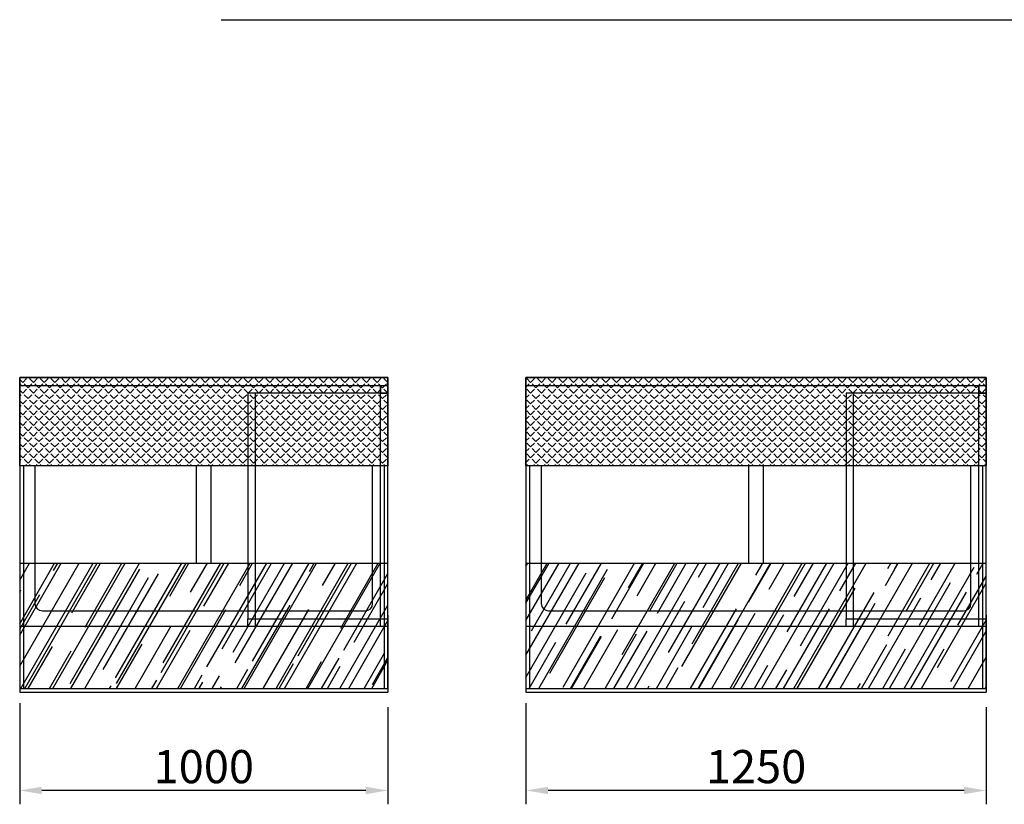
# Model space of a CAD drawing. Units: millimetres. Extents: x 3286 to 14900, y 3399 to 7293.
# Drawn here: x 3286 to 5960, y 3411 to 5541 of the extents above; entities that cross this region are included whole.
import ezdxf

# ---------------------------------------------------------------- set-up
doc = ezdxf.new("R2010")
doc.units = ezdxf.units.MM
doc.layers.add('LAVORO', color=7, linetype='Continuous')
doc.styles.get("Standard").update_dxf_attribs({"font": 'arial.ttf'})
doc.dimstyles.new('MISURA', dxfattribs={"dimtxt": 2.5, "dimasz": 2.5, "dimexe": 1.25, "dimexo": 1, "dimtad": 1, "dimdec": 0, "dimdsep": 46, "dimtxsty": 'Standard', "dimcen": 2.5, "dimadec": 0, "dimazin": 0, "dimtfac": 1, "dimtdec": 4, "dimtmove": 0, "dimatfit": 3, "dimfxl": 1, "dimtvp": 1, "dimtolj": 1, "dimtzin": 0, "dimarcsym": 0})

# ---------------------------------------------------------------- blocks, each defined once
blk = doc.blocks.new('*D85')
at = {"layer": 'DEFPOINTS', "color": 0, "transparency": 16777216}
for p in [(4661, 3715.9), (5911, 3704.9), (4661, 3449)]:
    blk.add_point(p, dxfattribs=at)
at = {"layer": 'LAVORO', "color": 0, "lineweight": -2, "transparency": 16777216}
for p, q in [((4661, 3685.9), (4661, 3411.5)), ((5911, 3674.9), (5911, 3411.5)), ((5851, 3449), (4721, 3449))]:
    blk.add_line(p, q, dxfattribs=at)
at = {"layer": 'LAVORO', "color": 0, "transparency": 16777216}
for points in [[(4721, 3459), (4721, 3439), (4661, 3449)], [(5851, 3459), (5851, 3439), (5911, 3449)]]:
    blk.add_solid(points, dxfattribs=at)
at = {"layer": 'LAVORO', "color": 0, "transparency": 16777216, "insert": (5286, 3513.7), "char_height": 90, "attachment_point": 5}
blk.add_mtext('\\A1;1250', dxfattribs=at)
blk = doc.blocks.new('*D86')
at = {"layer": 'DEFPOINTS', "color": 0, "transparency": 16777216}
for p in [(3286.1, 3715.9), (4286.1, 3704.9), (3286.1, 3449)]:
    blk.add_point(p, dxfattribs=at)
at = {"layer": 'LAVORO', "color": 0, "lineweight": -2, "transparency": 16777216}
for p, q in [((3286.1, 3685.9), (3286.1, 3411.5)), ((4286.1, 3674.9), (4286.1, 3411.5)), ((4226.1, 3449), (3346.1, 3449))]:
    blk.add_line(p, q, dxfattribs=at)
at = {"layer": 'LAVORO', "color": 0, "transparency": 16777216}
for points in [[(3346.1, 3459), (3346.1, 3439), (3286.1, 3449)], [(4226.1, 3459), (4226.1, 3439), (4286.1, 3449)]]:
    blk.add_solid(points, dxfattribs=at)
at = {"layer": 'LAVORO', "color": 0, "transparency": 16777216, "insert": (3786.1, 3513.7), "char_height": 90, "attachment_point": 5}
blk.add_mtext('\\A1;1000', dxfattribs=at)

msp = doc.modelspace()

# ---------------------------------------------------------------- hatches: boundary and pattern name
at = {"layer": 'LAVORO'}
h = msp.add_hatch(dxfattribs=at)
h.set_pattern_fill('ANGLE', color=4, scale=75, angle=45)
h.set_pattern_definition([(45, (-20623.72, 24857.198), (-14.584077, 14.584077), [15, -5.625]), (135, (-20623.72, 24857.198), (-14.584077, -14.584077), [15, -5.625])])
h.paths.add_polyline_path([(3286.1, 4569.9), (4286.1, 4569.9), (4286.1, 4329.9), (3286.1, 4329.9)])
h = msp.add_hatch(dxfattribs=at)
h.set_pattern_fill('ANGLE', color=4, scale=75, angle=45)
h.set_pattern_definition([(45, (-22248.59, 24857.198), (-14.584077, 14.584077), [15, -5.625]), (135, (-22248.59, 24857.198), (-14.584077, -14.584077), [15, -5.625])])
h.paths.add_polyline_path([(4661, 4569.9), (5911, 4569.9), (5911, 4329.9), (4661, 4329.9)])
at = {"layer": 'LAVORO', "linetype": 'Continuous'}
h = msp.add_hatch(dxfattribs=at)
h.set_pattern_fill('AR-RROOF', color=4, scale=75, angle=60, style=0)
h.set_pattern_definition([(60, (-20623.72, 24857.2), (17.5481, 180.3942), [1125, -150, 375, -75]), (60, (-20606.32, 24962.33), (-123.88603, -15.0769), [225, -24.75, 450, -56.25]), (60, (-20660.18, 24921.55), (151.48222, 362.87491), [600, -105, 300, -75])])
h.paths.add_polyline_path([(3286.1, 4065.9), (3286.1, 3725.9), (4286.1, 3725.9), (4286.1, 4065.9)])
h = msp.add_hatch(dxfattribs=at)
h.set_pattern_fill('AR-RROOF', color=4, scale=75, angle=60, style=0)
h.set_pattern_definition([(60, (-22248.59, 24857.2), (17.5481, 180.39419), [1125, -150, 375, -75]), (60, (-22231.19, 24962.33), (-123.88603, -15.0769), [225, -24.75, 450, -56.25]), (60, (-22285.05, 24921.55), (151.48222, 362.87491), [600, -105, 300, -75])])
h.paths.add_polyline_path([(4661, 4065.9), (4661, 3725.9), (5911, 3725.9), (5911, 4065.9)])

# ---------------------------------------------------------------- linework, layer by layer
at = {"color": 0, "linetype": 'Continuous'}
for p, q in [((4286.1, 4569.9), (3286.1, 4569.9)), ((3286.1, 4546.9), (3286.1, 3894.9)), ((4286.1, 3894.9), (4286.1, 4546.9)), ((5911, 4569.9), (4661, 4569.9)), ((4661, 4546.9), (4661, 3894.9)), ((5911, 3894.9), (5911, 4546.9)), ((4286.1, 4329.9), (3286.1, 4329.9)), ((3327.6, 4329.9), (3327.6, 3956.4)), ((4244.6, 3956.4), (4244.6, 4329.9)), ((5911, 4329.9), (4661, 4329.9)), ((4702.5, 4329.9), (4702.5, 3956.4)), ((5869.5, 3956.4), (5869.5, 4329.9)), ((3286.1, 4065.9), (4286.1, 4065.9)), ((4661, 4065.9), (5911, 4065.9)), ((3347.6, 3936.4), (4224.6, 3936.4)), ((4722.5, 3936.4), (5849.5, 3936.4))]:
    msp.add_line(p, q, dxfattribs=at)
at = {"color": 4, "linetype": 'Continuous'}
for p, q in [((4286.1, 4546.9), (3286.1, 4546.9)), ((4286.1, 4546.9), (4256.1, 4546.9)), ((4266.1, 3894.9), (4266.1, 4546.9)), ((5911, 4546.9), (4661, 4546.9)), ((5911, 4546.9), (5881, 4546.9)), ((5891, 3894.9), (5891, 4546.9)), ((4286.1, 4526.9), (3906.1, 4526.9)), ((4266.1, 4526.9), (4286.1, 4526.9)), ((5911, 4526.9), (5531, 4526.9)), ((5891, 4526.9), (5911, 4526.9)), ((3906.1, 3914.9), (4286.1, 3914.9)), ((5531, 3914.9), (5911, 3914.9)), ((4256.1, 3894.9), (4286.1, 3894.9)), ((5881, 3894.9), (5911, 3894.9))]:
    msp.add_line(p, q, dxfattribs=at)
at = {"color": 4}
for p, q in [((4266.1, 4546.9), (4266.1, 4526.9)), ((4286.1, 4546.9), (4286.1, 4516.9)), ((5891, 4546.9), (5891, 4526.9)), ((5911, 4546.9), (5911, 4516.9)), ((4286.1, 3924.9), (4286.1, 3894.9)), ((5911, 3924.9), (5911, 3894.9))]:
    msp.add_line(p, q, dxfattribs=at)
at = {"color": 0, "linetype": 'Continuous'}
for centre, start, end in [((3347.6, 3956.4), 180, 270), ((4224.6, 3956.4), 270, 0), ((4722.5, 3956.4), 180, 270), ((5849.5, 3956.4), 270, 0)]:
    msp.add_arc(centre, 20, start, end, dxfattribs=at)
at = {"layer": 'LAVORO'}
msp.add_line((3833, 5540.7), (14900, 5540.7), dxfattribs=at)
at = {"layer": 'LAVORO', "linetype": 'Continuous'}
for p, q in [((3286.1, 4569.9), (3286.1, 4546.9)), ((3286.1, 4329.9), (3286.1, 4569.9)), ((4286.1, 4569.9), (4286.1, 4546.9)), ((4286.1, 4329.9), (4286.1, 4569.9)), ((4661, 4569.9), (4661, 4546.9)), ((4661, 4329.9), (4661, 4569.9)), ((5911, 4569.9), (5911, 4546.9)), ((5911, 4329.9), (5911, 4569.9)), ((3296.1, 4329.9), (3296.1, 3725.9)), ((3766.1, 4065.9), (3766.1, 4329.9)), ((3806.1, 4065.9), (3806.1, 4329.9)), ((4276.1, 4329.9), (4276.1, 3725.9)), ((4671, 4329.9), (4671, 3725.9)), ((5266, 4065.9), (5266, 4329.9)), ((5306, 4065.9), (5306, 4329.9)), ((5901, 4329.9), (5901, 3725.9)), ((3286.1, 4065.9), (3286.1, 3725.9)), ((4286.1, 3725.9), (4286.1, 4065.9)), ((4661, 4065.9), (4661, 3725.9)), ((5911, 3725.9), (5911, 4065.9)), ((3286.1, 3924.9), (3286.1, 3715.9)), ((4661, 3924.9), (4661, 3715.9)), ((4286.1, 3894.9), (4286.1, 3715.9)), ((5911, 3894.9), (5911, 3715.9)), ((3286.1, 3725.9), (4286.1, 3725.9)), ((3286.1, 3725.9), (4286.1, 3725.9)), ((4661, 3725.9), (5911, 3725.9)), ((4661, 3725.9), (5911, 3725.9)), ((3286.1, 3715.9), (4286.1, 3715.9)), ((4661, 3715.9), (5911, 3715.9))]:
    msp.add_line(p, q, dxfattribs=at)
at = {"layer": 'LAVORO', "color": 4, "linetype": 'Continuous'}
for p, q in [((3906.1, 4526.9), (3906.1, 3914.9)), ((3926.1, 3914.9), (3926.1, 4526.9)), ((5531, 4526.9), (5531, 3914.9)), ((5551, 3914.9), (5551, 4526.9)), ((3906.1, 3894.9), (3906.1, 3914.9)), ((3926.1, 3894.9), (3926.1, 3914.9)), ((5531, 3894.9), (5531, 3914.9)), ((5551, 3894.9), (5551, 3914.9)), ((3286.1, 3894.9), (4286.1, 3894.9)), ((4661, 3894.9), (5911, 3894.9))]:
    msp.add_line(p, q, dxfattribs=at)
at = {"layer": 'LAVORO'}
for points in [[(3286.1, 4569.9), (4286.1, 4569.9), (4286.1, 4329.9), (3286.1, 4329.9)], [(4661, 4569.9), (5911, 4569.9), (5911, 4329.9), (4661, 4329.9)]]:
    msp.add_lwpolyline(points, close=True, dxfattribs=at)

# ---------------------------------------------------------------- dimensions: what is measured, and where the dimension line sits
at = {"layer": 'LAVORO', "color": 2}
for base, p1, p2, picture, middle in [((3286.1, 3449), (4286.1, 3704.9), (3286.1, 3715.9), '*D86', (3786.1, 3513.7)), ((4661, 3449), (5911, 3704.9), (4661, 3715.9), '*D85', (5286, 3513.7))]:
    dim = msp.add_linear_dim(base=base, p1=p1, p2=p2, angle=180, dimstyle='MISURA', override={"dimscale": 30, "dimtxt": 3, "dimasz": 2, "dimtdec": 0, "dimtvp": 0, "dimtzin": 8, "dimarcsym": 1}, dxfattribs=at)
    dim.commit()
    dim.dimension.update_dxf_attribs({"geometry": picture, "text_midpoint": middle})

doc.saveas('drawing.dxf')
